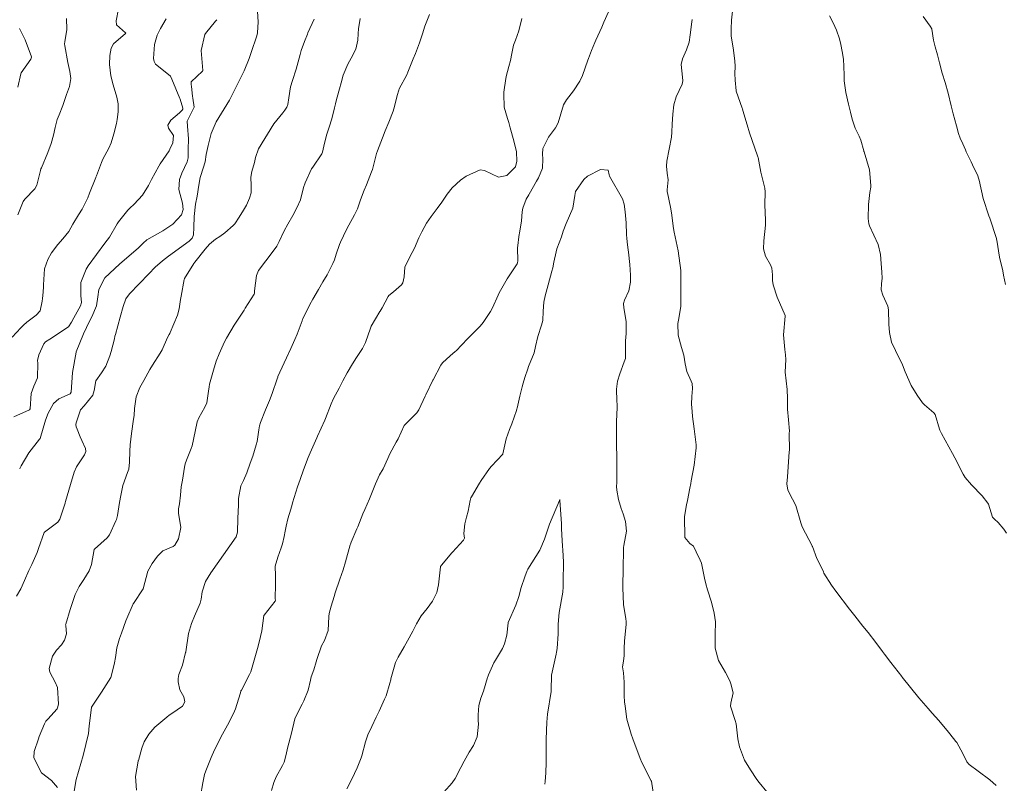
# Model space of a CAD drawing. Units: metres. Extents: x 780786 to 784134, y 8144343 to 8147231.
# Drawn here: x 782042 to 782112, y 8145167 to 8145222 of the extents above; entities that cross this region are included whole.
import ezdxf

# ---------------------------------------------------------------- set-up
doc = ezdxf.new("R2010")
doc.units = ezdxf.units.M
doc.header["$LTSCALE"] = 25
doc.layers.add('Curva Indice', color=36, linetype='Continuous')

msp = doc.modelspace()

# ---------------------------------------------------------------- linework, layer by layer
at = {"layer": 'Curva Indice', "linetype": 'Continuous', "lineweight": 13, "flags": 128}
for points, elevation in [([(782048.7431, 8145222.5247), (782048.5775, 8145221.6571), (782048.6121, 8145221.3805), (782049.2481, 8145220.82), (782049.2641, 8145220.799), (782049.2643, 8145220.7918), (782049.261, 8145220.7841), (782049.2354, 8145220.7589), (782048.3947, 8145220.0443), (782048.2236, 8145219.7347), (782048.1157, 8145219.1974), (782048.0919, 8145218.5737), (782048.2031, 8145217.7463), (782048.3655, 8145217.1083), (782048.6198, 8145216.2491), (782048.7175, 8145215.7664), (782048.7234, 8145215.1898), (782048.6598, 8145214.6512), (782048.603, 8145214.3722), (782048.4068, 8145213.6334), (782048.2174, 8145212.9869), (782048.0629, 8145212.6113), (782047.6324, 8145211.8205), (782047.5261, 8145211.5929), (782047.1809, 8145210.6524), (782047.1419, 8145210.5583), (782047.1325, 8145210.5367), (782046.6777, 8145209.4018), (782046.5522, 8145209.0706), (782046.1522, 8145208.2809), (782045.8906, 8145207.8742), (782045.5036, 8145207.2147), (782045.1998, 8145206.6961), (782044.7923, 8145206.1659), (782044.4321, 8145205.7608), (782043.9887, 8145205.1645), (782043.711, 8145204.6849), (782043.4916, 8145204.0342), (782043.4022, 8145202.8857), (782043.3993, 8145202.7721), (782043.3852, 8145202.3704), (782043.3373, 8145201.9304), (782043.3129, 8145201.7383), (782043.1795, 8145201.055), (782042.8929, 8145200.7448), (782042.2332, 8145200.2282), (782041.9774, 8145200.0177), (782041.7864, 8145199.8372), (782041.1741, 8145199.168)], 140), ([(782058.6394, 8145222.3364), (782058.6744, 8145221.6089), (782058.6313, 8145220.8164), (782058.6103, 8145220.6849), (782058.5691, 8145220.5318), (782058.1979, 8145219.4777), (782058.0298, 8145218.992), (782057.6778, 8145218.1193), (782056.64, 8145216.0283), (782055.6938, 8145214.4918), (782055.3225, 8145213.664), (782055.1146, 8145212.8096), (782054.9896, 8145212.1568), (782054.9069, 8145211.6433), (782054.6079, 8145210.6667), (782054.553, 8145210.5163), (782054.452, 8145209.9923), (782054.3347, 8145209.1952), (782054.2276, 8145208.6358), (782054.1246, 8145207.7567), (782054.0971, 8145206.9716), (782054.0869, 8145206.4588), (782053.9722, 8145206.2015), (782053.7722, 8145206.0101), (782052.3074, 8145204.9408), (782051.8733, 8145204.6104), (782051.3622, 8145204.1532), (782050.9095, 8145203.679), (782049.5243, 8145202.2538), (782049.2685, 8145201.9073), (782049.0669, 8145201.3492), (782048.855, 8145200.5963), (782048.5183, 8145199.3707), (782048.4883, 8145199.2529), (782048.4495, 8145199.05), (782048.2291, 8145198.1575), (782048.1223, 8145197.8446), (782047.8347, 8145197.1194), (782047.5244, 8145196.6427), (782047.1224, 8145196.0726), (782047.0075, 8145195.3758), (782046.9267, 8145195.0412), (782046.3026, 8145194.2969), (782046.039, 8145193.9943), (782045.7239, 8145193.077), (782045.7108, 8145192.9533), (782045.7367, 8145192.8041), (782045.8093, 8145192.6241), (782046.0155, 8145192.0942), (782046.1396, 8145191.8197), (782046.4018, 8145191.2583), (782046.4121, 8145191.0351), (782046.321, 8145190.8045), (782045.7574, 8145189.946), (782045.5933, 8145189.5798), (782045.326, 8145188.684), (782044.9769, 8145187.481), (782044.9547, 8145187.3986), (782044.9482, 8145187.3748), (782044.5733, 8145186.2291), (782044.4175, 8145186.0114), (782043.4741, 8145185.2945), (782043.4579, 8145185.2729), (782043.0489, 8145184.1346), (782042.9526, 8145183.8612), (782042.5797, 8145182.9968), (782042.3705, 8145182.5804), (782042.0464, 8145181.8716), (782041.7851, 8145181.2622), (782041.4991, 8145180.752)], 132.5), ([(782083.6011, 8145222.2981), (782083.2728, 8145221.5642), (782083.1085, 8145221.212), (782082.6812, 8145220.2843), (782082.6176, 8145220.1374), (782082.391, 8145219.5565), (782082.1733, 8145218.9956), (782082.1229, 8145218.8644), (782081.7325, 8145217.7816), (782081.5543, 8145217.3724), (782081.1149, 8145216.6965), (782080.6081, 8145216.0536), (782080.3913, 8145215.6867), (782080.2077, 8145215.0599), (782080.0167, 8145214.4237), (782079.8128, 8145214.049), (782079.3331, 8145213.3867), (782078.9171, 8145212.5967), (782078.8958, 8145212.1935), (782078.9333, 8145211.8426), (782078.8881, 8145211.1936), (782078.6041, 8145210.5111), (782078.4623, 8145210.254), (782077.9575, 8145209.3491), (782077.9251, 8145209.2947), (782077.7425, 8145208.9749), (782077.5005, 8145208.3357), (782077.4642, 8145208.0846), (782077.4093, 8145207.4445), (782077.2589, 8145206.5654), (782077.2542, 8145206.543), (782077.2467, 8145206.5043), (782077.128, 8145205.496), (782077.1371, 8145204.626), (782077.1145, 8145204.4313), (782077.0903, 8145204.375), (782076.4311, 8145203.3906), (782076.3844, 8145203.3154), (782075.8254, 8145202.3183), (782075.7461, 8145202.167), (782075.3346, 8145201.2681), (782075.208, 8145200.9849), (782074.6815, 8145200.2223), (782074.4553, 8145199.9583), (782074.2497, 8145199.7348), (782073.5546, 8145199.0642), (782072.75, 8145198.2015), (782072.6914, 8145198.1425), (782072.3303, 8145197.8318), (782071.7895, 8145197.3385), (782071.6696, 8145197.1799), (782071.1261, 8145196.1427), (782071.1229, 8145196.1365), (782071.1093, 8145196.1084), (782070.5954, 8145195.0752), (782070.5437, 8145194.9701), (782070.1099, 8145194.0112), (782069.9617, 8145193.7938), (782069.1489, 8145192.9907), (782069.0719, 8145192.8842), (782068.6266, 8145191.9317), (782068.502, 8145191.7075), (782068.0326, 8145190.8722), (782067.8899, 8145190.5465), (782067.5622, 8145189.8047), (782067.3172, 8145189.3688), (782067.0146, 8145188.7468), (782066.786, 8145188.1586), (782066.5909, 8145187.677), (782066.265, 8145186.9175), (782066.1297, 8145186.6045), (782065.7627, 8145185.6783), (782065.7054, 8145185.532), (782065.2994, 8145184.5872), (782065.2422, 8145184.4489), (782065.2297, 8145184.4087), (782064.898, 8145183.1862), (782064.7193, 8145182.626), (782064.4888, 8145181.9548), (782064.1577, 8145180.9867), (782064.0738, 8145180.7268), (782063.8689, 8145180.0449), (782063.719, 8145179.519), (782063.7017, 8145179.3035), (782063.6593, 8145178.3199), (782063.4001, 8145177.601), (782063.1829, 8145177.2157), (782062.8555, 8145176.2561), (782062.8091, 8145176.0815), (782062.6298, 8145175.523), (782062.4529, 8145175.0253), (782062.3888, 8145174.7819), (782062.2224, 8145174.0704), (782061.9273, 8145173.2988), (782061.8136, 8145173.0704), (782061.2869, 8145172.0527), (782061.2819, 8145172.0424), (782061.2748, 8145172.0191), (782061.0394, 8145170.999), (782060.8522, 8145170.3063), (782060.7633, 8145169.9494), (782060.6749, 8145169.4856), (782060.5253, 8145168.9431), (782060.4155, 8145168.7164), (782059.9522, 8145167.9008), (782059.79, 8145167.4911), (782059.6326, 8145166.9293)], 120), ([(782111.1693, 8145167.28), (782110.715, 8145167.6967), (782109.8747, 8145168.3138), (782109.2463, 8145168.7768), (782109.0861, 8145168.9706), (782108.7911, 8145169.5496), (782108.3592, 8145170.3326), (782108.3052, 8145170.4133), (782108.1415, 8145170.6272), (782107.7854, 8145171.0727), (782107.0814, 8145171.9049), (782106.6234, 8145172.4307), (782106.3227, 8145172.7734), (782105.6768, 8145173.5243), (782104.4894, 8145174.9916), (782104.4453, 8145175.0471), (782103.6737, 8145176.0304), (782103.233, 8145176.6189), (782103.0868, 8145176.8144), (782102.6055, 8145177.4467), (782102.0565, 8145178.1611), (782101.6858, 8145178.6257), (782101.1033, 8145179.3511), (782100.7302, 8145179.8342), (782099.7725, 8145181.0955), (782099.4596, 8145181.5351), (782098.9075, 8145182.3979), (782098.875, 8145182.4705), (782098.5791, 8145183.1323), (782098.4179, 8145183.4384), (782098.0942, 8145184.2861), (782098.0914, 8145184.2942), (782098.089, 8145184.2992), (782098.0758, 8145184.325), (782097.3769, 8145185.6747), (782097.2749, 8145185.957), (782096.9082, 8145187.196), (782096.6751, 8145187.6461), (782096.3542, 8145188.2841), (782096.2802, 8145188.7315), (782096.3168, 8145189.2381), (782096.4535, 8145191.0149), (782096.4564, 8145191.1387), (782096.4541, 8145192.3358), (782096.4575, 8145192.4772), (782096.4572, 8145192.4843), (782096.3873, 8145193.2854), (782096.3233, 8145194.0404), (782096.3224, 8145194.071), (782096.3178, 8145194.8282), (782096.3106, 8145195.4304), (782096.309, 8145195.4467), (782096.1626, 8145196.6828), (782096.2011, 8145197.5923), (782096.1865, 8145197.9038), (782096.1358, 8145198.2836), (782096.0445, 8145199.3278), (782096.1474, 8145200.6738), (782096.15, 8145200.6945), (782096.1494, 8145200.7037), (782095.5936, 8145202.0266), (782095.3038, 8145202.9039), (782095.2651, 8145203.1957), (782095.2572, 8145203.6135), (782095.2118, 8145204.0817), (782095.1207, 8145204.3042), (782094.7623, 8145204.9202), (782094.6145, 8145205.4474), (782094.6305, 8145206.0141), (782094.7642, 8145207.1296), (782094.7677, 8145207.3402), (782094.7527, 8145207.4936), (782094.7168, 8145208.579), (782094.7358, 8145209.5056), (782094.7176, 8145209.7697), (782094.649, 8145210.0587), (782094.4173, 8145210.9006), (782094.228, 8145211.9438), (782094.2194, 8145211.9846), (782094.19, 8145212.0776), (782093.6274, 8145213.7128), (782093.4472, 8145214.2744), (782093.1465, 8145215.3019), (782093.1185, 8145215.4096), (782093.1074, 8145215.4464), (782092.6817, 8145216.655), (782092.6787, 8145216.6652), (782092.6745, 8145216.689), (782092.596, 8145217.443), (782092.5883, 8145217.9301), (782092.593, 8145218.4199), (782092.575, 8145218.8189), (782092.4596, 8145219.7534), (782092.328, 8145220.5796), (782092.3102, 8145221.0962), (782092.3529, 8145221.719), (782092.418, 8145222.3627)], 122.5), ([(782052.1438, 8145221.8025), (782051.7258, 8145221.1193), (782051.4896, 8145220.6418), (782051.2958, 8145219.9956), (782051.2405, 8145218.9954), (782051.2681, 8145218.7648), (782051.3754, 8145218.5879), (782052.418, 8145217.7575), (782052.4404, 8145217.7348), (782052.5451, 8145217.5136), (782053.1105, 8145216.1562), (782053.1262, 8145216.1075), (782053.3098, 8145215.4534), (782053.3147, 8145215.387), (782053.282, 8145215.3266), (782053.0703, 8145215.1261), (782052.4618, 8145214.6117), (782052.2522, 8145214.2559), (782052.2976, 8145214.0275), (782052.6546, 8145213.5253), (782052.6144, 8145212.9914), (782052.4046, 8145212.5377), (782052.3354, 8145212.4193), (782051.703, 8145211.4946), (782051.6057, 8145211.3354), (782051.0973, 8145210.3863), (782050.8862, 8145209.9684), (782050.456, 8145209.2798), (782049.866, 8145208.6207), (782049.5598, 8145208.3506), (782049.3993, 8145208.1952), (782048.7333, 8145207.3767), (782048.653, 8145207.2425), (782048.0964, 8145206.2725), (782047.7756, 8145205.8459), (782046.5873, 8145204.2382), (782046.4427, 8145204.0163), (782046.0709, 8145203.0689), (782046.0743, 8145202.129), (782046.1043, 8145201.6297), (782046.0329, 8145201.399), (782045.5589, 8145200.5513), (782045.4052, 8145200.2329), (782045.1759, 8145199.9013), (782043.8692, 8145199.0316), (782043.5494, 8145198.8349), (782043.4285, 8145198.6935), (782043.086, 8145197.9257), (782042.9896, 8145197.5094), (782043.002, 8145197.3209), (782042.9867, 8145196.287), (782042.7299, 8145195.6955), (782042.543, 8145195.1659), (782042.4657, 8145194.068), (782042.4188, 8145193.993), (782041.2929, 8145193.5099)], 137.5), ([(782045.0412, 8145221.8261), (782045.0747, 8145221.0447), (782044.9186, 8145220.1658), (782044.907, 8145220.0427), (782044.919, 8145219.8925), (782045.13, 8145218.7148), (782045.2726, 8145218.0535), (782045.3434, 8145217.5733), (782045.2649, 8145217.0019), (782045.1247, 8145216.6137), (782045.0553, 8145216.432), (782044.7862, 8145215.6374), (782044.5241, 8145214.9919), (782044.3766, 8145214.6496), (782044.2345, 8145214.0792), (782044.1258, 8145213.5256), (782043.9541, 8145212.9496), (782043.7125, 8145212.2956), (782043.2582, 8145211.2187), (782043.2282, 8145211.142), (782043.1931, 8145211.0225), (782042.9344, 8145209.9715), (782042.8001, 8145209.7233), (782042.0733, 8145208.9748), (782041.9689, 8145208.8193), (782041.5827, 8145207.8805)], 142.5), ([(782055.7306, 8145221.7501), (782055.6382, 8145221.6357), (782054.9253, 8145220.7656), (782054.8805, 8145220.6946), (782054.6254, 8145219.5492), (782054.7337, 8145218.1284), (782054.7328, 8145218.1222), (782054.7283, 8145218.1125), (782054.7245, 8145218.1085), (782054.7122, 8145218.0983), (782053.913, 8145217.3256), (782053.9045, 8145217.1374), (782053.9234, 8145217.0019), (782053.9977, 8145216.3164), (782054.0343, 8145216.1742), (782054.1183, 8145215.5186), (782053.8007, 8145214.8726), (782053.6236, 8145214.5319), (782053.6469, 8145214.174), (782053.7169, 8145213.2805), (782053.6976, 8145212.5255), (782053.7016, 8145211.9161), (782053.6323, 8145211.6312), (782053.2395, 8145210.8232), (782053.0756, 8145210.3913), (782053.0247, 8145209.6679), (782053.287, 8145208.6901), (782053.3308, 8145208.2576), (782053.222, 8145207.8595), (782052.61, 8145207.2067), (782051.9049, 8145206.7394), (782050.7628, 8145206.0828), (782050.4883, 8145205.8629), (782050.16, 8145205.5264), (782048.8167, 8145204.3663), (782047.7679, 8145203.388), (782047.3352, 8145202.5684), (782047.2686, 8145202.0464), (782047.1887, 8145201.3912), (782046.8574, 8145200.6109), (782046.6839, 8145200.3051), (782046.2638, 8145199.4037), (782045.7414, 8145198.123), (782045.7336, 8145198.1016), (782045.7316, 8145198.0926), (782045.472, 8145196.6478), (782045.3648, 8145195.2506), (782045.3045, 8145195.1451), (782044.501, 8145194.7875), (782044.1273, 8145194.4427), (782043.747, 8145193.7624), (782043.5599, 8145193.2645), (782043.1671, 8145191.9607), (782043.156, 8145191.9437), (782043.1327, 8145191.9264), (782042.3557, 8145190.9397), (782041.8165, 8145190.017), (782041.7268, 8145189.8344), (782041.7151, 8145189.8039)], 135), ([(782062.6502, 8145221.7958), (782062.2103, 8145220.8073), (782062.1745, 8145220.7196), (782061.9732, 8145220.2101), (782061.7321, 8145219.5524), (782061.6615, 8145219.2857), (782061.3904, 8145218.2266), (782061.1103, 8145217.4343), (782060.9807, 8145216.9713), (782060.8582, 8145216.2024), (782060.7864, 8145215.7296), (782060.7166, 8145215.5367), (782060.5851, 8145215.3204), (782060.4395, 8145215.1309), (782059.7857, 8145214.3545), (782058.6955, 8145212.5639), (782058.4836, 8145211.9591), (782058.4183, 8145211.59), (782058.2293, 8145210.9428), (782058.1532, 8145210.5576), (782058.1855, 8145209.9525), (782058.1683, 8145209.4275), (782058.0699, 8145209.0632), (782057.8361, 8145208.5662), (782057.6303, 8145208.199), (782057.3348, 8145207.6945), (782057.0251, 8145207.2338), (782056.9094, 8145207.1069), (782056.3156, 8145206.5947), (782055.9482, 8145206.3381), (782055.6492, 8145206.1509), (782055.2208, 8145205.7921), (782054.9135, 8145205.4371), (782054.179, 8145204.5117), (782054.099, 8145204.4037), (782053.442, 8145203.3324), (782053.4357, 8145203.3211), (782053.419, 8145203.271), (782053.1971, 8145202.0906), (782053.164, 8145201.8429), (782053.0681, 8145201.1767), (782052.9363, 8145200.7401), (782052.4294, 8145199.5123), (782052.3833, 8145199.421), (782052.3507, 8145199.364), (782052.2383, 8145199.1361), (782051.8395, 8145198.2601), (782051.7062, 8145198.0384), (782051.1623, 8145197.1882), (782050.9792, 8145196.8705), (782050.5411, 8145196.0871), (782050.2639, 8145195.5831), (782050.0101, 8145194.9289), (782049.8925, 8145194.105), (782049.8521, 8145193.5981), (782049.818, 8145193.3443), (782049.6784, 8145192.3182), (782049.5785, 8145191.5028), (782049.5394, 8145191.0643), (782049.5186, 8145190.2782), (782049.4686, 8145189.7811), (782049.3785, 8145189.537), (782049.0523, 8145188.6172), (782048.9003, 8145187.9154), (782048.811, 8145187.4009), (782048.6717, 8145186.4979), (782048.6028, 8145186.2021), (782048.565, 8145186.1065), (782048.1107, 8145185.1235), (782047.9463, 8145184.8913), (782047.0464, 8145184.1045), (782047.0205, 8145184.0627), (782046.8126, 8145182.9933), (782046.6523, 8145182.5516), (782046.2726, 8145181.9287), (782045.9529, 8145181.4441), (782045.6537, 8145180.868), (782045.4132, 8145180.1678), (782045.3025, 8145179.7955), (782044.9895, 8145178.7659), (782044.9834, 8145178.7203), (782044.993, 8145178.6608), (782045.05, 8145178.0715), (782044.9057, 8145177.6327), (782044.6868, 8145177.2992), (782044.337, 8145176.9003), (782044.0605, 8145176.4735), (782043.8226, 8145175.6129), (782043.8503, 8145175.3571), (782044.2403, 8145174.6311), (782044.4095, 8145174.2512), (782044.4748, 8145173.078), (782044.407, 8145172.8117), (782044.3727, 8145172.7386), (782043.7234, 8145172.0146), (782043.5723, 8145171.8558), (782043.5516, 8145171.825), (782043.4781, 8145171.6682), (782043.0986, 8145170.7608), (782043.0471, 8145170.6147), (782042.7434, 8145169.7061), (782042.7298, 8145169.2627), (782043.2668, 8145168.1859), (782043.9883, 8145167.6371), (782044.3967, 8145167.1507)], 130), ([(782065.9389, 8145221.8293), (782065.8082, 8145221.0912), (782065.7839, 8145220.7748), (782065.7691, 8145220.2829), (782065.6199, 8145219.662), (782065.3012, 8145219.0108), (782065.0622, 8145218.5972), (782064.729, 8145217.7992), (782064.6555, 8145217.5539), (782064.6194, 8145217.4139), (782064.4116, 8145216.662), (782064.2167, 8145215.987), (782064.1694, 8145215.774), (782064.1156, 8145215.4927), (782063.9156, 8145214.6956), (782063.7228, 8145214.0997), (782063.5361, 8145213.5322), (782063.3457, 8145212.7571), (782063.2453, 8145212.3187), (782063.1966, 8145212.2043), (782062.5554, 8145211.263), (782062.4808, 8145211.1385), (782062.0078, 8145210.1388), (782061.9086, 8145209.8175), (782061.677, 8145208.9349), (782061.4309, 8145208.37), (782061.1307, 8145207.8181), (782060.7842, 8145207.2068), (782060.5307, 8145206.7422), (782060.181, 8145205.9835), (782059.9997, 8145205.6315), (782059.4633, 8145204.8975), (782059.2173, 8145204.608), (782058.6975, 8145203.9235), (782058.5478, 8145203.5563), (782058.4268, 8145202.4547), (782058.4098, 8145202.2958), (782058.3803, 8145202.2173), (782057.7532, 8145201.2251), (782057.6711, 8145201.0964), (782057.062, 8145200.1756), (782056.9589, 8145200.0142), (782056.43, 8145199.1109), (782056.2899, 8145198.8385), (782055.9097, 8145197.9925), (782055.6955, 8145197.4613), (782055.4933, 8145196.8355), (782055.2251, 8145195.8386), (782055.1832, 8145195.6489), (782055.1423, 8145195.3205), (782055.0213, 8145194.5044), (782054.8898, 8145194.2028), (782054.4465, 8145193.4375), (782054.341, 8145193.1382), (782054.0743, 8145191.8882), (782053.9789, 8145191.4496), (782053.9207, 8145191.2571), (782053.5809, 8145190.4116), (782053.482, 8145190.1682), (782053.438, 8145189.9343), (782053.2909, 8145189.0059), (782053.2034, 8145188.5186), (782053.1414, 8145187.9453), (782053.0758, 8145187.3213), (782053.008, 8145186.9608), (782053.0102, 8145186.6437), (782053.1684, 8145185.6286), (782053.0079, 8145184.8182), (782052.7491, 8145184.3839), (782052.6324, 8145184.2872), (782051.9029, 8145183.9832), (782051.5182, 8145183.6051), (782051.1325, 8145183.0807), (782050.8395, 8145182.5209), (782050.5004, 8145181.2763), (782050.4995, 8145181.273), (782049.8035, 8145180.2236), (782049.7902, 8145180.2), (782049.3245, 8145179.1676), (782049.2571, 8145178.9995), (782048.9474, 8145178.1161), (782048.8091, 8145177.7406), (782048.6214, 8145177.0671), (782048.5268, 8145176.382), (782048.4696, 8145176.0177), (782048.2298, 8145175.0289), (782048.2053, 8145174.9755), (782047.5336, 8145173.9296), (782047.1554, 8145173.3576), (782046.8307, 8145172.856), (782046.8204, 8145172.8296), (782046.6549, 8145171.5211), (782046.5986, 8145170.9919), (782046.2359, 8145169.4166), (782045.7234, 8145167.7094), (782045.5794, 8145166.8816)], 127.5), ([(782070.8614, 8145222.1238), (782070.5284, 8145221.2837), (782070.3563, 8145220.7472), (782070.1475, 8145220.1032), (782069.8553, 8145219.3531), (782069.7001, 8145218.9596), (782069.331, 8145218.0202), (782069.2422, 8145217.8278), (782068.7119, 8145216.8253), (782068.675, 8145216.7372), (782068.567, 8145216.3565), (782068.3685, 8145215.5716), (782068.2685, 8145215.2425), (782067.972, 8145214.455), (782067.7201, 8145213.8571), (782067.5159, 8145213.352), (782067.1709, 8145212.4334), (782067.1015, 8145212.2227), (782066.948, 8145211.6679), (782066.799, 8145211.1011), (782066.7465, 8145210.9223), (782066.388, 8145210.0084), (782066.2153, 8145209.632), (782065.9507, 8145208.937), (782065.732, 8145208.2921), (782065.5298, 8145207.8666), (782065.1193, 8145207.1347), (782064.9633, 8145206.819), (782064.5363, 8145205.9346), (782064.4614, 8145205.7601), (782064.2361, 8145205.0648), (782064.112, 8145204.6736), (782063.9973, 8145204.3996), (782063.5732, 8145203.6134), (782063.2873, 8145203.1089), (782062.9735, 8145202.5584), (782062.5651, 8145201.8646), (782062.3621, 8145201.4985), (782061.857, 8145200.4785), (782061.8342, 8145200.4269), (782061.8, 8145200.3354), (782061.4556, 8145199.3798), (782061.2925, 8145198.9946), (782060.9917, 8145198.3578), (782060.6806, 8145197.691), (782060.5186, 8145197.3349), (782060.0867, 8145196.3673), (782060.0668, 8145196.3155), (782060.0317, 8145196.207), (782059.6839, 8145195.1686), (782059.4851, 8145194.6598), (782059.2041, 8145194.0144), (782058.8385, 8145193.0983), (782058.7708, 8145192.8614), (782058.7256, 8145192.582), (782058.5945, 8145191.7589), (782058.533, 8145191.5049), (782058.2918, 8145190.7001), (782058.1135, 8145190.2188), (782057.8653, 8145189.5279), (782057.6319, 8145188.9867), (782057.4483, 8145188.5919), (782057.2713, 8145187.6906), (782057.271, 8145187.5465), (782057.2754, 8145187.2525), (782057.2387, 8145186.266), (782057.2059, 8145185.2924), (782057.1064, 8145184.9695), (782055.3064, 8145182.4118), (782054.9325, 8145181.7873), (782054.7036, 8145181.0651), (782054.6219, 8145180.5325), (782054.5433, 8145180.2604), (782054.1512, 8145179.3342), (782053.9332, 8145178.8082), (782053.7215, 8145178.0939), (782053.5232, 8145176.7855), (782053.5205, 8145176.7685), (782053.5156, 8145176.7406), (782053.3016, 8145175.8427), (782053.0449, 8145175.1874), (782052.985, 8145174.8907), (782052.9775, 8145174.669), (782053.114, 8145174.082), (782053.3872, 8145173.5944), (782053.4523, 8145173.2338), (782053.2958, 8145172.9225), (782052.5414, 8145172.3968), (782052.3551, 8145172.2852), (782052.1689, 8145172.151), (782051.3334, 8145171.4225), (782050.9064, 8145170.9305), (782050.5703, 8145170.3853), (782050.3984, 8145169.9506), (782050.1552, 8145169.0696), (782050.1497, 8145169.0543), (782050.1336, 8145169.0127), (782049.9463, 8145167.9141), (782050.0251, 8145166.95)], 125), ([(782077.4394, 8145221.831), (782077.2054, 8145220.9458), (782076.9675, 8145220.2825), (782076.8409, 8145219.9269), (782076.7167, 8145219.3339), (782076.6249, 8145218.8469), (782076.5097, 8145218.4257), (782076.3227, 8145217.7148), (782076.1956, 8145216.9331), (782076.16, 8145216.5921), (782076.145, 8145216.4724), (782076.1715, 8145215.5185), (782076.4067, 8145214.727), (782076.5095, 8145214.4262), (782076.6039, 8145214.0638), (782076.8649, 8145213.1436), (782077.0614, 8145212.3482), (782077.0839, 8145211.6999), (782076.9673, 8145211.2775), (782076.3648, 8145210.6805), (782075.7796, 8145210.5391), (782074.7836, 8145211.0226), (782074.4767, 8145211.072), (782073.4597, 8145210.6252), (782073.0624, 8145210.3473), (782072.4801, 8145209.7979), (782072.1107, 8145209.3401), (782071.7472, 8145208.778), (782071.4118, 8145208.3117), (782070.9856, 8145207.7597), (782070.66, 8145207.2679), (782070.3208, 8145206.6733), (782070.1072, 8145206.2345), (782069.787, 8145205.5033), (782069.6378, 8145205.1883), (782069.1925, 8145204.3576), (782069.1175, 8145204.1421), (782069.0503, 8145203.4647), (782068.9552, 8145203.0375), (782068.8713, 8145202.9032), (782068.2933, 8145202.4021), (782067.9649, 8145202.1334), (782067.9164, 8145202.0738), (782067.4847, 8145201.2675), (782067.3504, 8145201.0167), (782067.333, 8145200.9865), (782066.7207, 8145199.9439), (782066.6617, 8145199.8019), (782066.3204, 8145198.7946), (782066.0978, 8145198.3699), (782065.6725, 8145197.7221), (782065.3775, 8145197.2631), (782065.0161, 8145196.637), (782064.706, 8145196.0568), (782064.4335, 8145195.5442), (782064.0463, 8145194.8107), (782063.8646, 8145194.4229), (782063.4661, 8145193.3766), (782063.4216, 8145193.2669), (782063.1649, 8145192.7106), (782062.9004, 8145192.1227), (782062.851, 8145192.0109), (782062.3657, 8145190.9411), (782062.224, 8145190.6061), (782061.9101, 8145189.742), (782061.6641, 8145189.0589), (782061.4774, 8145188.5293), (782061.1258, 8145187.3896), (782061.0903, 8145187.2665), (782060.9921, 8145186.9397), (782060.7919, 8145186.2609), (782060.666, 8145185.7319), (782060.5914, 8145185.3627), (782060.5144, 8145184.9903), (782060.4024, 8145184.4657), (782060.3198, 8145184.179), (782060.0795, 8145183.5359), (782059.8862, 8145182.8772), (782059.8848, 8145182.6473), (782059.9045, 8145182.4412), (782059.9029, 8145181.5838), (782059.8955, 8145180.5765), (782059.9003, 8145180.4435), (782059.8833, 8145180.3854), (782059.0962, 8145179.3886), (782059.0861, 8145179.3654), (782058.9294, 8145178.2924), (782058.8498, 8145177.8835), (782058.6682, 8145177.205), (782058.4768, 8145176.5291), (782058.1472, 8145175.3722), (782058.0686, 8145175.1702), (782057.4803, 8145174.0566), (782057.4533, 8145174.0119), (782057.4349, 8145173.9708), (782057.3923, 8145173.8034), (782057.0632, 8145172.7453), (782056.9224, 8145172.4041), (782056.505, 8145171.5761), (782056.151, 8145170.9385), (782055.5691, 8145169.8279), (782055.3455, 8145169.2783), (782054.9501, 8145168.327), (782054.8508, 8145168.0626), (782054.749, 8145167.475), (782054.5758, 8145166.5244)], 122.5), ([(782094.8641, 8145166.84), (782094.3101, 8145167.5032), (782094.1458, 8145167.7189), (782093.6987, 8145168.394), (782093.2595, 8145169.0967), (782092.8995, 8145170.0282), (782092.8024, 8145170.6012), (782092.664, 8145171.6637), (782092.6015, 8145171.9162), (782092.2823, 8145172.9299), (782092.2925, 8145173.1436), (782092.4576, 8145173.8761), (782092.3058, 8145174.5272), (782092.2177, 8145174.721), (782091.9109, 8145175.3176), (782091.419, 8145176.184), (782091.1804, 8145177.0499), (782091.1719, 8145177.5125), (782091.1879, 8145178.0354), (782091.1986, 8145178.9157), (782091.1108, 8145179.5389), (782090.9089, 8145180.3187), (782090.6442, 8145181.2054), (782090.5156, 8145181.6365), (782090.4246, 8145182.0406), (782090.2118, 8145183.0876), (782090.1216, 8145183.3072), (782089.8401, 8145183.9077), (782089.6494, 8145184.3175), (782089.3717, 8145184.5034), (782089.0249, 8145184.9219), (782089.0087, 8145186.4082), (782089.1318, 8145187.2467), (782089.2005, 8145187.5615), (782089.3812, 8145188.4348), (782089.4434, 8145188.7587), (782089.4841, 8145188.9531), (782089.6875, 8145190.0618), (782089.8196, 8145191.2971), (782089.8226, 8145191.4201), (782089.8181, 8145191.5088), (782089.6862, 8145192.658), (782089.5754, 8145193.537), (782089.5352, 8145193.8882), (782089.5046, 8145194.3992), (782089.5212, 8145194.9452), (782089.5634, 8145195.518), (782089.5352, 8145195.8768), (782089.4657, 8145196.0438), (782089.1736, 8145196.724), (782089.0545, 8145197.2808), (782088.9522, 8145197.8998), (782088.796, 8145198.4285), (782088.547, 8145199.3248), (782088.5304, 8145200.1528), (782088.5899, 8145200.508), (782088.7304, 8145201.3752), (782088.7481, 8145201.6414), (782088.748, 8145201.8236), (782088.7497, 8145202.7486), (782088.7324, 8145203.8028), (782088.7308, 8145203.8527), (782088.727, 8145203.91), (782088.5417, 8145205.3124), (782088.2681, 8145206.6432), (782088.2236, 8145206.891), (782088.0752, 8145208.0066), (782088.0106, 8145208.4054), (782087.7859, 8145209.4293), (782087.7707, 8145209.5134), (782087.7718, 8145209.65), (782087.8257, 8145210.3531), (782087.7673, 8145210.8417), (782087.7155, 8145211.3299), (782087.7526, 8145211.6905), (782087.9136, 8145212.5332), (782088.0646, 8145213.4023), (782088.1067, 8145213.7436), (782088.1255, 8145214.3242), (782088.1665, 8145215.0321), (782088.2465, 8145215.6915), (782088.4111, 8145216.2655), (782088.8296, 8145217.1572), (782088.8758, 8145217.4068), (782088.8552, 8145217.6527), (782088.7683, 8145218.5606), (782088.8485, 8145218.9612), (782089.1438, 8145219.6071), (782089.3209, 8145220.1598), (782089.4018, 8145220.67), (782089.5151, 8145221.5998), (782089.5415, 8145221.7534)], 120), ([(782111.8967, 8145185.2372), (782111.7042, 8145185.5195), (782111.3129, 8145185.994), (782111.0464, 8145186.2322), (782110.9021, 8145186.3739), (782110.6239, 8145187.2845), (782110.5807, 8145187.365), (782110.163, 8145187.8779), (782109.4179, 8145188.6759), (782108.9695, 8145189.1859), (782108.8167, 8145189.4298), (782108.2178, 8145190.5999), (782108.0598, 8145190.8984), (782107.2793, 8145192.326), (782107.1556, 8145192.565), (782107.1296, 8145192.6334), (782106.8207, 8145193.6733), (782106.7398, 8145193.787), (782106.0786, 8145194.3615), (782106.0102, 8145194.4178), (782105.9381, 8145194.4989), (782105.5498, 8145195.0523), (782105.1225, 8145195.7404), (782104.6871, 8145196.7158), (782104.495, 8145197.2142), (782104.0123, 8145198.2225), (782103.7256, 8145198.8174), (782103.5797, 8145199.5091), (782103.534, 8145200.1048), (782103.5122, 8145201.1262), (782103.4638, 8145201.3793), (782103.1027, 8145202.1517), (782102.9895, 8145202.5336), (782103.0204, 8145202.9749), (782103.0535, 8145203.3582), (782103.0239, 8145203.7986), (782102.9782, 8145204.4079), (782102.936, 8145205.0595), (782102.7624, 8145205.7544), (782102.1454, 8145207.0937), (782102.1068, 8145207.2241), (782102.0657, 8145207.6083), (782102.0779, 8145208.5968), (782102.1762, 8145209.4708), (782102.2424, 8145209.8352), (782102.2566, 8145209.9664), (782102.1496, 8145211.0744), (782101.769, 8145212.3469), (782101.7615, 8145212.3696), (782101.746, 8145212.4259), (782101.5355, 8145213.1861), (782101.4187, 8145213.4711), (782101.1331, 8145214.0441), (782100.9219, 8145214.6633), (782100.8061, 8145215.1702), (782100.6631, 8145215.7358), (782100.4702, 8145216.575), (782100.3616, 8145217.4033), (782100.3438, 8145217.8065), (782100.3332, 8145218.4122), (782100.2957, 8145218.933), (782100.2041, 8145219.4805), (782100.1101, 8145219.9934), (782100.0264, 8145220.3923), (782099.8068, 8145221.0127), (782099.5658, 8145221.5238), (782099.317, 8145222.0138)], 125), ([(782111.8236, 8145202.9094), (782111.6872, 8145203.5731), (782111.6285, 8145203.8822), (782111.4064, 8145204.8491), (782111.2152, 8145206.0702), (782111.1991, 8145206.1448), (782111.1842, 8145206.1933), (782110.7056, 8145207.6224), (782110.6378, 8145207.8117), (782110.2358, 8145209.0377), (782109.9485, 8145210.3433), (782109.9343, 8145210.4076), (782109.9163, 8145210.4726), (782109.8504, 8145210.6556), (782109.4846, 8145211.4197), (782109.379, 8145211.6359), (782109.182, 8145212.0678), (782109.0432, 8145212.356), (782108.9755, 8145212.5025), (782108.8038, 8145212.9113), (782108.6063, 8145213.3334), (782108.4795, 8145213.6675), (782108.3523, 8145214.1893), (782108.1191, 8145215.0443), (782107.9633, 8145215.6257), (782107.7468, 8145216.5152), (782107.5295, 8145217.2925), (782107.3319, 8145217.9439), (782107.1318, 8145218.6796), (782106.9823, 8145219.2609), (782106.8352, 8145219.8168), (782106.7126, 8145220.2844), (782106.5999, 8145221.0683), (782106.5901, 8145221.0971), (782106.4651, 8145221.2843), (782105.9847, 8145221.982)], 127.5), ([(782041.6915, 8145221.1131), (782042.0948, 8145220.3156), (782042.5443, 8145219.1033), (782042.5368, 8145218.9943), (782042.5132, 8145218.9379), (782041.8278, 8145217.9754), (782041.7946, 8145217.904), (782041.5761, 8145216.9583)], 145), ([(782086.8115, 8145166.4865), (782086.6449, 8145167.587), (782086.6379, 8145167.6136), (782085.9623, 8145168.9184), (782085.8415, 8145169.202), (782085.3261, 8145170.5978), (782085.1966, 8145170.9457), (782084.9067, 8145171.9929), (782084.7863, 8145172.9376), (782084.7422, 8145173.2475), (782084.6987, 8145173.6589), (782084.7018, 8145174.6303), (782084.6487, 8145175.3078), (782084.5982, 8145175.7246), (782084.6526, 8145176.131), (782084.7099, 8145176.5423), (782084.6976, 8145177.0302), (782084.7289, 8145177.5802), (782084.8516, 8145178.7305), (782084.8561, 8145178.9573), (782084.827, 8145179.1354), (782084.6566, 8145180.1616), (782084.6086, 8145181.3332), (782084.61, 8145181.3758), (782084.6397, 8145182.8155), (782084.663, 8145183.9615), (782084.6696, 8145184.223), (782084.6885, 8145184.3454), (782084.866, 8145185.3675), (782084.8086, 8145186.0652), (782084.6457, 8145186.5975), (782084.4847, 8145186.9968), (782084.295, 8145187.6344), (782084.1833, 8145188.3007), (782084.1678, 8145188.5546), (782084.1769, 8145188.8325), (782084.194, 8145189.4643), (782084.1924, 8145190.098), (782084.187, 8145190.5504), (782084.1646, 8145191.6027), (782084.1528, 8145191.9825), (782084.1514, 8145192.2477), (782084.1692, 8145193.1708), (782084.199, 8145194.1625), (782084.2022, 8145194.3551), (782084.1896, 8145194.6394), (782084.1654, 8145195.4841), (782084.2365, 8145196.043), (782084.3881, 8145196.5688), (782084.7184, 8145197.4063), (782084.792, 8145197.6427), (782084.7991, 8145198.0858), (782084.8034, 8145198.9014), (782084.8461, 8145199.4245), (782084.8405, 8145200.2871), (782084.6902, 8145201.2668), (782084.6655, 8145201.5554), (782084.7407, 8145201.8015), (782085.0292, 8145202.4733), (782085.1488, 8145203.0711), (782085.1604, 8145203.3194), (782085.1557, 8145203.5821), (782085.0997, 8145204.33), (782085.0247, 8145205.2122), (782085.0012, 8145205.3876), (782084.9472, 8145205.7285), (782084.8912, 8145206.1907), (782084.8748, 8145206.4609), (782084.8469, 8145207.3138), (782084.7803, 8145208.0946), (782084.7113, 8145208.6218), (782084.5953, 8145209.012), (782083.6749, 8145210.6247), (782083.6336, 8145210.7213), (782083.577, 8145211.059), (782083.02, 8145211.0876), (782082.1095, 8145210.6291), (782081.8468, 8145210.378), (782081.258, 8145209.5355), (782081.2074, 8145209.2515), (782081.0674, 8145208.3535), (782080.5843, 8145207.2582), (782080.3762, 8145206.703), (782080.254, 8145206.3075), (782079.9248, 8145205.4443), (782079.8644, 8145205.2426), (782079.7066, 8145204.4969), (782079.6254, 8145204.0984), (782079.5728, 8145203.8723), (782079.3054, 8145202.8817), (782079.0856, 8145202.1216), (782078.987, 8145201.6556), (782078.9397, 8145201.0228), (782078.9127, 8145200.3632), (782078.835, 8145200.0172), (782078.5667, 8145199.22), (782078.4126, 8145198.5014), (782078.296, 8145198.0534), (782077.9103, 8145197.096), (782077.8472, 8145196.9303), (782077.6448, 8145196.3026), (782077.5301, 8145195.8917), (782077.4631, 8145195.643), (782077.2848, 8145194.9766), (782077.0964, 8145194.1225), (782077.082, 8145194.0633), (782077.0478, 8145193.9578), (782076.7134, 8145192.9984), (782076.5542, 8145192.5977), (782076.304, 8145191.9329), (782076.0889, 8145190.8836), (782076.0762, 8145190.8561), (782075.2812, 8145189.9941), (782075.135, 8145189.8225), (782074.5355, 8145188.9805), (782074.4182, 8145188.7849), (782073.8501, 8145187.8142), (782073.8128, 8145187.7395), (782073.756, 8145187.5574), (782073.6024, 8145186.8025), (782073.4938, 8145186.3625), (782073.374, 8145185.8851), (782073.3133, 8145185.2), (782073.3475, 8145184.8717), (782073.272, 8145184.7316), (782072.5036, 8145183.8814), (782072.4605, 8145183.8285), (782071.7223, 8145182.9559), (782071.6479, 8145182.8577), (782071.6456, 8145182.8538), (782071.6437, 8145182.8449), (782071.5133, 8145181.5648), (782071.3765, 8145181.0131), (782071.0832, 8145180.39), (782070.6865, 8145179.8627), (782070.2694, 8145179.361), (782069.947, 8145178.7936), (782069.6767, 8145178.2527), (782069.3037, 8145177.5831), (782069.0718, 8145177.1492), (782068.6246, 8145176.4042), (782068.4522, 8145176.0401), (782068.1221, 8145174.8656), (782068.1031, 8145174.7983), (782068.0363, 8145174.5698), (782067.7691, 8145173.6732), (782067.669, 8145173.4168), (782067.2782, 8145172.5697), (782067.0675, 8145172.141), (782066.7501, 8145171.478), (782066.4844, 8145170.8812), (782066.3087, 8145170.3811), (782066.0528, 8145169.3946), (782066.004, 8145169.2424), (782065.7185, 8145168.5495), (782065.5307, 8145168.1348), (782065.4989, 8145168.0706), (782064.9906, 8145167.0468)], 117.5), ([(782079.072, 8145167.3809), (782079.0916, 8145167.5647), (782079.1449, 8145168.1752), (782079.1685, 8145168.9182), (782079.1695, 8145169.0015), (782079.1642, 8145170.4325), (782079.1599, 8145170.5206), (782079.1583, 8145170.5852), (782079.2073, 8145171.7874), (782079.2598, 8145172.3535), (782079.5071, 8145173.975), (782079.5119, 8145174.0743), (782079.5507, 8145175.1409), (782079.8646, 8145176.6263), (782079.9021, 8145176.771), (782079.9478, 8145177.0294), (782080.0043, 8145178.0733), (782080.0189, 8145178.7707), (782080.0863, 8145179.5869), (782080.3388, 8145181.0334), (782080.379, 8145181.4184), (782080.3773, 8145181.8075), (782080.3854, 8145183.1487), (782080.368, 8145183.6368), (782080.2888, 8145184.6886), (782080.2532, 8145185.5633), (782080.2442, 8145185.9191), (782080.139, 8145187.5599), (782080.1377, 8145187.577), (782080.133, 8145187.635), (782080.1158, 8145187.5832), (782080.1135, 8145187.5781), (782080.1044, 8145187.5601), (782079.3985, 8145185.875), (782079.0359, 8145184.8117), (782078.7155, 8145184.0334), (782077.8607, 8145182.6626), (782077.8151, 8145182.5754), (782077.6417, 8145182.1212), (782077.3905, 8145181.3571), (782077.207, 8145180.7331), (782076.9921, 8145180.1014), (782076.4558, 8145178.8721), (782076.4537, 8145178.8665), (782076.4529, 8145178.864), (782076.4521, 8145178.8598), (782076.3594, 8145177.9689), (782076.2042, 8145177.3514), (782076.0577, 8145177.0247), (782075.5559, 8145176.1993), (782075.4435, 8145175.9994), (782075.0545, 8145175.1554), (782075.0009, 8145175.0158), (782074.9863, 8145174.9575), (782074.694, 8145174.0046), (782074.5027, 8145173.5077), (782074.3674, 8145172.9866), (782074.3153, 8145172.3196), (782074.3274, 8145171.9114), (782074.337, 8145171.6474), (782074.2597, 8145170.7356), (782073.9955, 8145170.1393), (782073.6946, 8145169.652), (782073.3227, 8145169.0054), (782073.0819, 8145168.5625), (782072.6892, 8145167.7845), (782072.4698, 8145167.4796), (782071.8811, 8145166.8003)], 115)]:
    msp.add_lwpolyline(points, dxfattribs=dict(at, elevation=elevation))

doc.saveas('drawing.dxf')
